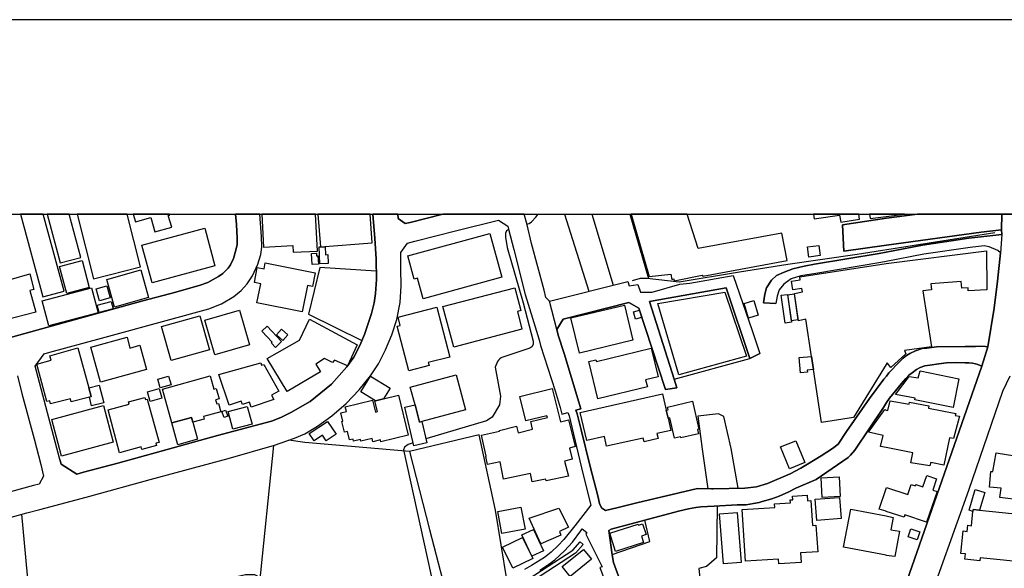
# Model space of a CAD drawing. Extents: x -10 to 410, y -24 to 273.
# Drawn here: x 155 to 274, y 207 to 273 of the extents above; entities that cross this region are included whole.
import ezdxf

# ---------------------------------------------------------------- set-up
doc = ezdxf.new("R2010")
doc.units = 0
for name, color, linetype in [('05_DM_LINE', 7, 'Continuous'), ('06_HOUSE_POLY', 160, 'Continuous'), ('08_ROAD_LINE', 3, 'Continuous'), ('09_ROAD_POLY', 5, 'Continuous'), ('11_KOCHI_POLY', 6, 'Continuous'), ('12_KASEN_LINE', 4, 'Continuous'), ('13_KASEN_POLY', 253, 'Continuous'), ('印刷レイアウト', 1, 'Continuous'), ('印刷用フレーム', 1, 'Continuous'), ('背景', 3, 'Continuous')]:
    doc.layers.add(name, color=color, linetype=linetype)

msp = doc.modelspace()

# ---------------------------------------------------------------- linework, layer by layer
at = {"layer": '05_DM_LINE', "color": 253}
for p, q in [((220.500925, 249.647122), (223.413064, 240.305918)), ((223.777555, 249.647122), (226.37309, 241.044202)), ((228.385371, 249.647122), (230.628128, 241.845014)), ((183.617388, 204.747365), (185.357506, 221.677081))]:
    msp.add_line(p, q, dxfattribs=at)
for points in [[(215.947542, 248.415328), (216.222805, 248.501283), (216.477743, 248.696448), (217.02758, 249.29021), (217.306632, 249.647122)], [(213.717877, 247.735611), (213.57835, 247.692547), (213.467763, 247.602802), (213.362343, 247.35665), (213.34305, 246.864518), (213.552856, 245.622217), (215.477631, 238.89963), (216.687549, 234.274589), (216.687549, 233.856699), (216.517706, 233.575407), (216.272759, 233.44656), (212.887953, 232.305889), (212.812505, 232.262998), (212.647485, 232.149654), (212.492456, 231.989457), (212.397716, 231.837184), (212.088002, 231.138002), (212.752905, 227.630206), (212.623025, 226.587203), (211.732468, 225.106673), (211.067565, 224.657433), (203.737435, 222.450505)], [(197.722815, 242.739533), (190.902387, 243.204277), (189.543125, 237.544157), (195.987348, 234.352793)], [(242.878198, 232.196507), (240.032205, 240.720018), (230.762831, 239.07154), (233.722857, 229.704325), (242.878198, 232.196507)], [(242.487524, 232.481589), (234.312657, 230.219884), (231.762942, 238.837101), (239.847892, 240.216001), (242.487524, 232.481589)], [(241.45813, 216.485666), (240.628206, 221.317585), (239.753152, 225.184877), (239.078258, 225.481672), (236.607435, 225.192628), (237.107663, 221.239553), (237.81253, 216.426927)], [(213.50807, 205.466012), (212.123142, 213.845001), (210.16805, 222.962101), (201.75306, 220.942586), (189.078209, 222.040194), (187.173071, 222.302021)], [(202.197477, 221.989551), (201.567369, 221.801965), (201.137766, 221.481744), (201.032346, 221.141885), (205.142689, 202.450347), (205.043126, 201.891897), (204.757872, 201.555828), (203.972735, 201.24732), (201.657286, 200.786366), (193.69257, 201.036308), (192.427875, 201.137938), (189.347788, 202.462061), (184.418028, 205.3177), (183.067551, 206.01292), (181.918095, 206.01292), (176.31258, 204.727728), (168.378008, 202.106699), (164.987345, 201.165327), (164.222706, 200.880073), (163.307689, 200.411367), (162.902546, 200.012942), (162.907369, 199.692548)], [(201.75306, 220.942586), (204.172895, 211.513015), (206.798058, 201.450408)], [(238.937698, 214.329381), (238.86225, 208.067575), (237.657501, 207.016821), (236.703209, 206.80202), (237.213083, 202.102737), (239.298055, 195.997339), (231.972748, 193.340998)], [(154.828276, 213.344945), (155.852675, 202.516838), (156.317418, 198.532412)], [(226.242177, 208.501141), (230.802794, 210.040237), (230.173031, 212.626126)]]:
    msp.add_lwpolyline(points, dxfattribs=at)
at = {"layer": '06_HOUSE_POLY', "color": 255}
for points in [[(160.002981, 240.333306), (157.481171, 249.647122), (154.722683, 249.647122), (157.432768, 239.641876)], [(162.017673, 244.395763), (160.621376, 249.647122), (157.950393, 249.647122), (159.522563, 243.731721)], [(169.232564, 243.255092), (167.623705, 249.647122), (161.582558, 249.647122), (163.557803, 241.825377)], [(170.458157, 249.21614), (170.942537, 247.481707), (172.998226, 248.059794), (172.567589, 249.466082), (172.762754, 249.524649), (172.725547, 249.647122), (168.350103, 249.647122), (168.618304, 248.696448)], [(187.632992, 245.825477), (187.672955, 245.028627), (190.613344, 245.173149), (190.383039, 249.647122), (183.902298, 249.647122), (184.107625, 245.645643)], [(197.243258, 246.149661), (196.990215, 249.647122), (190.683968, 249.647122), (190.972839, 245.696459)], [(233.323226, 242.376248), (233.437603, 241.751135), (233.687717, 241.805912), (233.743183, 241.591111), (237.107663, 242.278579), (237.198269, 242.118382), (247.387828, 244.024726), (246.748074, 247.333223), (236.632929, 245.473905), (235.318625, 249.647122), (228.531787, 249.647122), (230.718045, 242.106669)], [(253.74334, 249.508974), (253.868397, 248.680945), (256.153529, 249.020803), (256.059823, 249.647122), (250.594179, 249.647122), (250.682718, 249.051982)], [(259.363325, 249.348777), (259.382962, 249.3567), (261.589201, 249.647122), (257.350355, 249.647122), (257.423047, 249.094873)], [(170.632996, 241.329283), (169.397584, 245.899547), (176.988336, 247.950412), (178.222713, 243.380149), (170.632996, 241.329283)], [(203.378111, 239.415188), (202.703217, 241.903581), (202.293251, 241.794199), (201.533263, 244.583176), (211.472708, 247.294122), (212.908279, 242.016924), (203.378111, 239.415188)], [(190.887918, 243.626128), (190.807819, 245.66528), (191.56264, 245.688707), (191.602603, 244.735621), (191.85754, 244.743373), (191.903532, 243.669192), (190.887918, 243.626128)], [(250.583154, 230.841035), (250.343031, 232.438698), (249.663314, 236.93472), (248.762766, 236.743344), (248.293199, 240.044263), (249.238534, 240.231676), (249.163086, 240.653528), (248.087872, 240.469904), (247.908382, 241.520831), (248.97774, 241.704282), (248.922963, 242.040351), (259.363325, 243.649555), (259.382962, 243.649555), (271.498329, 245.21604), (271.538292, 240.485579), (269.293123, 240.34502), (269.272453, 240.723808), (268.493172, 240.676954), (268.418069, 241.481729), (264.778326, 241.200437), (264.82828, 240.466115), (263.788205, 240.360522), (264.857563, 233.583331), (261.562674, 233.153555), (261.732517, 232.735493), (259.922808, 231.110613), (259.503196, 231.665274), (259.382962, 231.473899), (259.363325, 231.438759), (255.427992, 225.055858), (251.548126, 224.454344), (250.583154, 230.841035)], [(250.003, 244.446578), (249.842803, 245.684745), (251.232555, 245.864407), (251.392752, 244.62624), (250.003, 244.446578)], [(160.312695, 240.044263), (159.432818, 243.309869), (162.158405, 244.044191), (163.038283, 240.778585), (160.312695, 240.044263)], [(189.972728, 243.55981), (189.908305, 244.891857), (190.493282, 244.915283), (190.512747, 244.579386), (190.682762, 244.583176), (190.732544, 243.598912), (189.972728, 243.55981)], [(166.102695, 238.403536), (165.163218, 241.73167), (169.248239, 242.891806), (170.187717, 239.563672), (166.102695, 238.403536)], [(188.777452, 237.809774), (183.293032, 238.930808), (183.757948, 241.219902), (182.988314, 241.376137), (183.34781, 243.188774), (184.168087, 243.024615), (184.307785, 243.73551), (190.342904, 242.536445), (190.012863, 240.884005), (189.423063, 241.0051), (188.777452, 237.809774)], [(151.253128, 236.79416), (151.203174, 236.981745), (150.748249, 236.868401), (149.772598, 240.919145), (151.89271, 241.430914), (151.79797, 241.774734), (153.517761, 242.243439), (153.642646, 241.794199), (155.83321, 242.399674), (156.342912, 240.528643), (155.852675, 240.395662), (156.562709, 237.790309), (152.807727, 236.821548), (152.717982, 237.17312), (151.253128, 236.79416)], [(158.127988, 236.130117), (157.333204, 239.161285), (163.317508, 240.735521), (164.113325, 237.704354), (158.127988, 236.130117)], [(164.277483, 239.153533), (163.882848, 240.606675), (165.147542, 240.950495), (165.548035, 239.501143), (164.277483, 239.153533)], [(207.088135, 233.555942), (205.793123, 238.454351), (214.458228, 240.739483), (215.187554, 237.969971), (214.783445, 237.864551), (215.333282, 235.731692), (207.088135, 233.555942)], [(247.158385, 236.469976), (246.663325, 239.821537), (247.448462, 239.934709), (247.942489, 236.591071), (247.158385, 236.469976)], [(247.942489, 236.731631), (247.477745, 239.876142), (248.258059, 239.985524), (248.698343, 236.841013), (247.942489, 236.731631)], [(164.238382, 237.735532), (163.998258, 238.626261), (165.698413, 239.083253), (165.937675, 238.200448), (164.238382, 237.735532)], [(201.68278, 230.688761), (200.272702, 236.098939), (200.627892, 236.184722), (200.368132, 237.184833), (205.038303, 238.399574), (206.613401, 232.344991), (204.012698, 231.680949), (204.107438, 231.321453), (201.68278, 230.688761)], [(222.288241, 232.841085), (221.267803, 237.091127), (227.732525, 238.634013), (228.752962, 234.391895), (222.288241, 232.841085)], [(242.732471, 237.059776), (242.187457, 238.813675), (243.352588, 239.180922), (243.903459, 237.427024), (242.732471, 237.059776)], [(172.927946, 231.923139), (171.777456, 236.071551), (176.402497, 237.360533), (177.55781, 233.216083), (172.927946, 231.923139)], [(178.208072, 232.610608), (176.998154, 236.8293), (181.187562, 238.036289), (182.402475, 233.821559), (178.208072, 232.610608)], [(186.958097, 228.208293), (184.557727, 232.180832), (188.463087, 234.391895), (189.668009, 236.923006), (195.437683, 233.821559), (194.243269, 231.313702), (192.682812, 231.993419), (192.423052, 231.704376), (191.477718, 232.180832), (190.427825, 231.505077), (190.988342, 230.583169), (186.958097, 228.208293)], [(229.047862, 236.938681), (228.807739, 237.829411), (229.552913, 238.036289), (229.79786, 237.145732), (229.047862, 236.938681)], [(185.538201, 233.520802), (185.047964, 234.044112), (185.152523, 234.141781), (183.883005, 235.48554), (184.533267, 236.098939), (186.283375, 234.219984), (185.538201, 233.520802)], [(186.427897, 234.368468), (185.663258, 235.063688), (186.2677, 235.735654), (187.033373, 235.040262), (186.427897, 234.368468)], [(164.387899, 229.325365), (163.238443, 233.571445), (167.597694, 234.751218), (167.948405, 233.45035), (169.158322, 233.778495), (169.953278, 230.833283), (164.387899, 229.325365)], [(163.043106, 227.508938), (160.833077, 226.954278), (160.748155, 227.298098), (158.337967, 226.688661), (158.248222, 227.055908), (157.923005, 226.969953), (156.713087, 231.509039), (158.437702, 231.969992), (158.283362, 232.520691), (161.642674, 233.458274), (162.982472, 228.626183), (163.283401, 227.571467), (163.043106, 227.508938)], [(224.522729, 227.30585), (223.423055, 231.82926), (224.283295, 232.03631), (224.333249, 231.833222), (230.972637, 233.44656), (231.807728, 229.985617), (230.288097, 229.614581), (230.498248, 228.75124), (224.522729, 227.30585)], [(250.583154, 230.841035), (249.833157, 230.766793), (249.857617, 230.520641), (249.01288, 230.438647), (248.833046, 232.294176), (250.343031, 232.438698), (250.583154, 230.841035)], [(182.618311, 226.294198), (182.408332, 226.919138), (181.543096, 226.630094), (181.413216, 227.024558), (179.953185, 226.540177), (178.71295, 230.255024), (183.757948, 231.665274), (183.868363, 231.364517), (184.132947, 231.465975), (185.932837, 228.216044), (185.073286, 227.735626), (185.357506, 227.216105), (182.618311, 226.294198)], [(171.612436, 228.626183), (171.312541, 229.665224), (172.62805, 230.044184), (172.927946, 229.001181), (171.612436, 228.626183)], [(175.538295, 224.466058), (175.378098, 225.048107), (173.022514, 224.395778), (171.882876, 228.469948), (177.632913, 230.071573), (178.083187, 228.458234), (178.38291, 228.544189), (178.722769, 227.321525), (178.307807, 227.204392), (178.448367, 226.696585), (178.647666, 226.75119), (178.927924, 225.743327), (176.842952, 225.153526), (176.927874, 224.848808), (175.538295, 224.466058)], [(197.642716, 227.06366), (195.873143, 228.145764), (197.033279, 230.048146), (199.392653, 228.614469), (198.588051, 227.290175), (197.642716, 227.06366)], [(202.41314, 226.579279), (201.838154, 228.7161), (207.373044, 230.204381), (208.503035, 225.993441), (203.232384, 224.575439), (202.972624, 224.50516), (202.41314, 226.579279)], [(267.472735, 226.274561), (262.817377, 227.204392), (262.863542, 227.399729), (260.482636, 227.848797), (262.132837, 230.020757), (263.253182, 229.833172), (263.477802, 230.677048), (268.158309, 229.720001), (267.472735, 226.274561)], [(163.043106, 227.508938), (163.283401, 227.571467), (162.982472, 228.626183), (164.243205, 228.95829), (164.798037, 226.829393), (163.312684, 226.446471), (163.043106, 227.508938)], [(170.382882, 226.985628), (170.057665, 228.153516), (171.493236, 228.555903), (171.817592, 227.384054), (170.382882, 226.985628)], [(216.583162, 217.270803), (216.373356, 218.286418), (213.112573, 217.6067), (212.687793, 219.67703), (211.158171, 219.356637), (210.953187, 220.348824), (211.007964, 220.360537), (210.448481, 222.915248), (212.633016, 223.395667), (212.612345, 223.481622), (214.672857, 224.001142), (214.878185, 223.19654), (216.623126, 223.634067), (216.392649, 224.552013), (218.408374, 225.05982), (218.357731, 225.27066), (215.823519, 224.630044), (215.078345, 227.58318), (219.002998, 228.571578), (220.017578, 224.544089), (220.972903, 224.786279), (221.788357, 221.552024), (221.078323, 221.360649), (221.418009, 220.001214), (220.493346, 219.770737), (220.948443, 217.969986), (218.253, 217.376223), (218.203391, 217.61049), (216.583162, 217.270803)], [(166.703175, 220.794103), (165.307739, 225.989479), (167.852631, 226.673158), (167.777528, 226.946526), (169.753118, 227.470009), (169.817542, 227.219895), (170.048018, 227.278461), (171.472738, 222.044156), (171.073451, 221.938736), (171.168019, 221.653482), (169.373124, 221.169101), (169.288203, 221.489495), (166.703175, 220.794103)], [(197.642716, 227.06366), (198.588051, 227.290175), (200.427732, 227.739415), (201.597686, 222.903535), (198.29315, 222.118397), (198.23734, 222.341123), (197.307681, 222.118397), (197.217936, 222.509071), (195.878139, 222.188677), (195.83318, 222.384014), (194.977591, 222.180926), (194.918163, 222.434829), (194.498206, 222.333199), (194.25791, 223.348813), (193.878088, 223.259068), (193.56269, 224.571478), (193.677928, 224.594904), (193.43281, 225.606729), (194.112527, 225.770715), (193.977652, 226.341051), (197.272541, 227.141863), (197.618256, 225.700435), (197.873193, 225.766753), (197.562618, 227.044195), (197.642716, 227.06366)], [(232.998009, 224.9544), (233.333217, 223.485583), (231.647531, 223.106623), (231.788091, 222.505109), (230.09276, 222.094971), (229.98734, 222.563676), (225.567627, 221.563737), (225.303044, 222.735586), (223.168118, 222.251206), (222.392627, 225.669257), (232.328282, 227.919249), (232.777523, 225.92695), (232.998009, 224.9544)], [(159.687583, 220.391888), (158.502987, 224.813668), (164.753079, 226.489535), (165.937675, 222.06362), (159.687583, 220.391888)], [(180.408282, 223.626143), (179.8283, 225.770715), (182.137892, 226.395828), (182.722697, 224.255046), (180.408282, 223.626143)], [(203.232384, 224.575439), (203.842855, 222.001264), (202.28326, 221.630055), (201.172906, 226.286274), (202.41314, 226.579279), (202.972624, 224.50516), (203.232384, 224.575439)], [(232.998009, 224.9544), (232.777523, 225.92695), (233.017646, 225.981727), (232.93772, 226.313662), (235.968026, 227.009055), (236.737316, 223.64957), (236.562649, 223.61064), (236.682883, 223.09491), (234.543134, 222.579351), (234.512817, 222.708198), (233.783491, 222.544211), (233.222629, 225.005043), (232.998009, 224.9544)], [(264.66326, 219.196612), (262.357457, 219.563687), (262.573465, 220.758963), (259.382962, 221.411292), (259.363325, 221.415253), (258.672928, 221.555813), (259.022605, 222.876146), (257.248036, 223.294208), (259.192448, 226.008944), (259.363325, 225.954339), (259.382962, 225.950377), (259.557628, 225.899734), (259.852528, 227.083297), (262.138005, 226.676948), (262.187614, 226.895711), (264.517877, 226.458184), (264.472746, 226.180854), (267.802775, 225.528525), (267.708035, 225.286335), (268.213086, 225.20038), (267.493405, 222.505109), (267.017638, 222.595026), (266.347911, 219.302032), (264.762823, 219.61054), (264.66326, 219.196612)], [(175.538295, 224.466058), (176.11242, 222.411403), (173.757869, 221.755112), (173.022514, 224.395778), (175.378098, 225.048107), (175.538295, 224.466058)], [(179.347709, 225.040183), (179.078303, 225.778467), (179.522548, 225.938664), (179.79316, 225.20038), (179.347709, 225.040183)], [(191.677878, 222.216066), (191.212963, 222.911286), (190.217847, 222.243454), (189.632869, 223.12626), (191.828257, 224.583191), (192.873154, 223.016878), (191.677878, 222.216066)], [(247.663091, 218.833154), (246.587877, 221.485533), (248.437549, 222.239492), (249.517586, 219.591075), (247.663091, 218.833154)], [(284.972786, 209.891753), (283.862432, 209.91518), (283.868289, 210.684814), (283.373229, 210.719954), (283.382875, 210.938718), (282.347624, 211.024673), (282.557775, 213.626237), (275.602816, 214.243426), (275.722705, 215.040276), (273.118213, 215.360498), (273.262907, 216.505131), (271.847662, 216.645691), (272.012682, 218.524646), (272.272442, 218.505181), (272.673107, 220.766886), (277.182737, 220.055819), (285.37793, 219.110484), (284.972786, 209.891753)], [(251.632875, 215.380135), (251.507818, 217.739509), (253.668237, 217.856642), (253.79295, 215.50123), (251.632875, 215.380135)], [(264.252949, 212.391859), (261.623307, 213.270703), (261.527534, 212.985621), (259.382962, 213.700479), (259.362291, 213.70823), (258.538224, 213.98556), (259.362291, 216.446564), (259.382962, 216.509093), (259.413279, 216.583162), (261.998134, 215.719994), (262.408445, 216.946448), (262.897648, 216.778499), (262.958282, 216.958161), (263.807842, 216.669118), (264.277409, 218.036304), (265.458043, 217.630127), (264.987443, 216.274654), (265.522466, 216.091031), (264.252949, 212.391859)], [(246.397708, 207.35668), (246.3574, 207.927016), (242.368324, 207.665188), (241.962836, 213.926994), (245.89748, 214.176935), (245.87302, 214.606711), (247.788148, 214.731768), (247.762999, 215.098843), (248.073402, 215.114518), (248.043085, 215.540332), (249.798017, 215.653503), (249.842803, 214.98171), (250.248291, 215.009098), (250.442594, 212.009109), (250.882878, 212.036325), (251.087861, 208.809821), (248.998066, 208.677013), (249.07248, 207.52859), (246.397708, 207.35668)], [(269.862598, 213.704268), (269.39751, 213.841039), (270.142684, 216.344934), (271.283355, 216.001286), (270.632921, 213.833287), (269.882924, 213.911319), (269.862598, 213.704268)], [(250.998288, 212.606661), (250.798128, 215.161372), (253.717847, 215.391848), (253.918007, 212.833176), (250.998288, 212.606661)], [(212.923093, 211.028635), (212.418042, 213.688765), (215.213048, 214.223789), (215.717754, 211.563658), (212.923093, 211.028635)], [(217.632883, 209.770831), (216.222805, 212.860565), (219.802949, 214.083229), (220.947409, 211.805849), (219.873229, 211.286328), (220.033426, 210.833298), (217.632883, 209.770831)], [(239.687695, 207.368393), (239.212961, 213.403512), (241.368213, 213.575422), (241.838124, 207.536342), (239.687695, 207.368393)], [(260.41339, 208.231734), (259.382962, 208.384007), (259.362291, 208.391759), (254.222898, 209.36052), (255.087961, 213.958172), (259.362291, 213.149608), (259.382962, 213.145646), (260.218053, 212.969946), (259.948302, 211.481665), (260.962882, 211.294252), (260.41339, 208.231734)], [(269.862598, 213.704268), (269.882924, 213.911319), (270.632921, 213.833287), (277.30297, 213.15357), (276.717993, 207.473813), (270.722838, 208.091002), (270.687698, 207.73564), (268.868343, 207.927016), (268.93759, 208.555918), (268.392575, 208.610522), (268.673006, 211.333181), (269.152563, 211.286328), (269.227667, 212.016861), (269.687587, 211.966045), (269.862598, 213.704268)], [(226.642841, 208.848923), (225.953133, 211.055851), (229.387893, 212.153459), (229.413043, 212.028574), (229.918094, 212.196522), (230.347697, 210.899616), (229.777534, 210.715993), (230.038327, 209.938607), (226.642841, 208.848923)], [(216.533209, 208.274626), (215.317434, 210.856725), (216.722689, 211.520767), (217.937774, 208.934706), (216.533209, 208.274626)], [(263.097808, 210.270714), (262.027417, 210.633999), (262.352634, 211.591047), (263.423025, 211.2238), (263.097808, 210.270714)], [(214.2529, 206.829408), (213.003019, 209.383946), (215.402528, 210.559757), (216.652409, 208.009009), (214.2529, 206.829408)], [(221.163072, 205.84101), (220.212915, 207.020783), (222.788124, 209.091113), (223.732425, 207.915302), (221.163072, 205.84101)]]:
    msp.add_lwpolyline(points, close=True, dxfattribs=at)
at = {"layer": '08_ROAD_LINE', "color": 253}
for p, q in [((254.24219, 245.176938), (254.088194, 248.352799)), ((273.367293, 247.18095), (273.307693, 247.731649)), ((218.668134, 239.122355), (228.132845, 241.485518)), ((220.322469, 236.954357), (228.242399, 238.93477)), ((244.557682, 238.927018), (246.048031, 238.841063)), ((219.562481, 235.69259), (220.322469, 236.954357)), ((242.878198, 232.196507), (244.092939, 232.786308)), ((232.673136, 228.454272), (234.05772, 228.64582)), ((234.05772, 228.64582), (233.722857, 229.704325))]:
    msp.add_line(p, q, dxfattribs=at)
for points in [[(146.003147, 210.911329), (155.467858, 213.524607), (157.072411, 213.926994), (160.828254, 214.926933), (163.092887, 215.532408), (170.402519, 217.555885), (179.817448, 220.094921), (185.413144, 221.692584), (187.862435, 222.540249), (189.107492, 223.079234), (190.632981, 224.001142), (192.337958, 225.251195), (194.09289, 226.739476), (195.677806, 228.399668), (197.032418, 230.067611), (198.012892, 231.555892), (198.842988, 233.235548), (199.61245, 235.051975), (200.203111, 236.911293), (200.602743, 238.954234), (200.722632, 240.962208), (200.712986, 243.032539), (200.697483, 244.344948), (200.682669, 244.989525), (201.51776, 246.141737), (202.407284, 246.364463), (207.482598, 247.661369), (212.487288, 248.926925), (213.63795, 248.200354), (213.69755, 247.801929), (214.352808, 245.3566), (215.727745, 239.926957), (216.602799, 237.075452), (217.4279, 234.427035), (217.597743, 233.774706), (219.343028, 228.270649), (219.953155, 226.239421), (220.172952, 225.465997), (220.882986, 225.657544), (221.027336, 225.23173), (221.92306, 221.520673), (222.757807, 218.110546), (223.663178, 214.434801), (221.71291, 211.95037), (220.387926, 210.294141), (219.717855, 209.579283), (218.862438, 208.782433), (218.072477, 208.141817), (216.512882, 207.165305), (215.652642, 206.657498)], [(151.567493, 234.200347), (157.402451, 235.809724), (169.508, 239.14182), (173.482606, 240.212211), (176.437637, 241.032488), (177.357477, 241.38785), (178.663169, 242.090994), (179.163224, 242.454279), (179.8283, 243.087143), (180.092883, 243.505206), (180.458063, 244.282419), (180.767778, 245.262893), (180.897658, 245.977751), (180.922979, 246.73171), (180.822382, 248.391901), (180.728676, 249.647122)], [(159.472781, 219.962112), (156.64763, 230.665335), (156.512755, 231.266848), (157.583146, 232.747206), (158.262863, 232.93083), (164.532421, 234.630123), (172.337973, 236.766771), (177.477711, 238.204237), (179.017669, 238.79421), (180.527482, 239.680805), (181.413216, 240.411338), (182.128073, 241.192685), (182.767655, 242.196586), (183.418089, 243.575486), (183.757948, 244.76301), (183.892651, 245.661319), (183.857511, 246.930836), (183.670098, 249.647122)], [(159.472781, 219.962112), (159.64762, 219.387987), (161.532431, 218.212176), (162.333072, 218.430939), (166.48734, 219.54026), (171.727675, 220.98944), (178.517613, 222.891821), (185.047964, 224.610579), (186.182779, 225.05982), (187.418018, 225.661334), (189.742251, 226.985628), (192.328312, 229.059748), (194.157313, 231.165218), (195.003084, 232.341029), (195.737406, 233.739393), (196.2931, 235.095039), (197.137838, 237.62615), (197.467878, 238.915305), (197.652535, 240.032549), (197.74228, 241.739422), (197.697321, 244.235566), (197.557795, 246.684856), (197.300274, 249.647122)], [(200.326446, 249.647122), (200.373299, 249.091083), (201.203223, 248.516786), (201.822306, 248.622206), (205.763496, 249.647122)], [(218.668134, 239.122355), (218.232674, 239.567634), (218.027346, 240.450439), (216.492212, 246.094884), (215.963045, 248.356589), (215.624048, 249.647122)], [(254.088194, 248.352799), (259.387785, 249.130185), (260.657303, 249.317598), (263.134326, 249.647122)], [(273.307693, 247.731649), (270.843072, 247.446567), (259.387785, 245.880082), (254.24219, 245.176938)], [(273.367293, 247.18095), (269.37305, 246.712073), (263.742386, 245.895757), (259.382962, 245.036378)], [(273.19745, 244.969888), (272.847773, 245.24739), (271.807699, 245.66528), (271.208252, 245.809802), (269.517744, 245.610503), (263.932899, 244.80194), (259.362291, 243.899669)], [(259.382962, 245.036378), (258.527544, 244.864468), (250.703388, 243.575486), (249.447306, 243.35276), (248.078225, 243.04029), (247.042974, 242.622228), (246.112454, 242.231726), (245.487514, 241.637964), (244.913216, 240.735521), (244.692386, 239.954346), (244.557682, 238.927018)], [(271.672995, 233.58712), (272.427816, 238.286403), (272.817456, 241.52462), (273.19745, 244.969888)], [(259.362291, 243.899669), (258.727705, 243.770822), (250.867375, 242.462203), (249.04802, 242.165236), (247.867386, 241.80195), (246.987508, 241.157373), (246.437671, 240.466115), (246.177911, 239.716117), (246.048031, 238.841063)], [(228.132845, 241.485518), (228.307856, 240.962208), (229.357576, 241.14566), (229.663156, 240.219963), (231.083225, 240.216001), (234.407397, 241.184762), (235.652455, 241.294143), (240.867296, 242.227764), (243.177922, 235.575457), (244.092939, 232.786308)], [(233.722857, 229.704325), (230.762831, 239.07154), (240.032205, 240.720018), (242.878198, 232.196507)], [(228.242399, 238.93477), (229.487457, 238.270728), (231.838045, 231.03241), (232.673136, 228.454272)], [(219.562481, 235.69259), (219.708209, 235.005122), (220.437535, 232.794231), (222.20797, 226.891922), (222.437758, 226.079396), (221.86725, 225.92695), (221.998164, 225.47771), (222.477721, 223.575328), (223.583252, 219.141835), (224.498269, 215.579262), (224.703252, 214.665278), (224.942687, 214.145757)], [(242.262904, 216.505131), (243.682628, 216.680831), (245.012779, 217.05204), (247.742329, 218.231641), (249.04802, 218.907396), (249.842803, 219.387987), (251.512641, 220.415314), (252.8831, 221.317585), (253.57832, 221.825392), (254.562584, 223.3371), (257.367236, 227.344952), (259.097708, 229.665224), (259.387785, 230.040222), (259.682685, 230.430896), (260.977696, 231.782407), (261.432794, 232.239399), (261.812788, 232.552041), (262.208285, 232.786308), (262.907294, 233.126166), (263.737562, 233.38007), (264.262939, 233.44656), (265.45322, 233.591082), (268.927943, 233.641897), (270.182647, 233.626222), (270.677707, 233.665324), (271.392565, 233.62226), (271.672995, 233.58712)], [(270.922998, 231.247211), (270.432761, 231.469937), (270.168178, 231.555892), (269.788184, 231.610669), (269.343077, 231.645809), (268.897626, 231.641847), (267.692532, 231.696452), (266.673128, 231.665274), (265.74812, 231.55193), (264.65258, 231.395695), (264.052789, 231.286313), (263.482625, 231.087187), (263.043031, 230.85671), (262.498017, 230.469998), (262.097697, 230.161317), (261.727694, 229.770643), (261.222643, 229.157416), (259.772602, 227.37234), (259.387785, 226.844896), (259.042931, 226.255096), (255.597835, 221.094859), (255.072458, 220.489556), (254.762744, 220.227729), (250.892524, 217.567598), (248.453396, 216.516844), (247.602802, 216.071566), (246.437671, 215.532408), (245.55297, 215.212187), (244.378193, 214.895755), (244.007845, 214.786373), (243.312625, 214.637889), (242.427924, 214.505081), (241.342719, 214.477692), (238.562527, 214.309744), (236.953323, 214.262891), (236.357666, 214.169184), (235.482612, 214.0207), (234.28234, 213.739581), (226.142613, 211.53248), (225.852536, 211.372283), (226.248033, 208.442574), (226.423044, 207.505164), (227.472765, 204.676912)], [(260.857463, 202.852734), (261.57232, 204.446436), (266.088151, 217.407402), (270.922998, 231.247211)], [(154.373178, 230.071573), (154.902517, 227.962141), (156.357553, 222.466007), (157.187649, 219.372312), (157.507871, 217.95431), (156.958206, 217.005187), (156.282278, 216.817601), (152.333165, 215.731707)], [(261.187503, 185.23176), (261.052799, 186.059789), (260.902593, 187.227848), (260.793039, 188.477729), (260.847816, 190.00115), (260.94738, 191.30977), (261.117223, 192.376199), (261.27742, 193.10277), (261.782471, 194.911445), (262.742274, 197.69646), (264.087929, 201.516899), (269.37305, 216.266903), (273.482704, 228.231719), (274.357414, 230.079324)], [(224.942687, 214.145757), (225.432579, 213.786434), (226.962891, 214.165222), (229.237343, 214.735558), (236.562649, 216.454316), (238.257981, 216.415214), (238.453318, 216.411424), (242.262904, 216.505131)], [(217.482677, 206.587218), (218.607501, 207.32154), (219.307888, 207.852774), (220.477843, 208.919203), (221.432823, 209.969957), (222.453261, 211.356608), (222.617247, 211.571582), (223.197401, 211.126131), (223.052707, 210.954393), (223.227718, 210.602821), (225.01779, 207.001146), (224.772499, 206.915191), (225.93763, 203.825457)]]:
    msp.add_lwpolyline(points, dxfattribs=at)
at = {"layer": '09_ROAD_POLY', "color": 7}
for points in [[(146.003147, 210.911329), (155.467858, 213.524607), (157.072411, 213.926994), (160.828254, 214.926933), (163.092887, 215.532408), (170.402519, 217.555885), (179.817448, 220.094921), (185.413144, 221.692584), (187.862435, 222.540249), (189.107492, 223.079234), (190.632981, 224.001142), (192.337958, 225.251195), (194.09289, 226.739476), (195.677806, 228.399668), (197.032418, 230.067611), (198.012892, 231.555892), (198.842988, 233.235548), (199.61245, 235.051975), (200.203111, 236.911293), (200.602743, 238.954234), (200.722632, 240.962208), (200.712986, 243.032539), (200.697483, 244.344948), (200.682669, 244.989525), (201.51776, 246.141737), (202.407284, 246.364463), (207.482598, 247.661369), (212.487288, 248.926925), (213.63795, 248.200354), (213.69755, 247.801929), (214.352808, 245.3566), (215.727745, 239.926957), (216.602799, 237.075452), (217.4279, 234.427035), (217.597743, 233.774706), (219.343028, 228.270649), (219.953155, 226.239421), (220.172952, 225.465997), (220.882986, 225.657544), (221.027336, 225.23173), (221.92306, 221.520673), (222.757807, 218.110546), (223.663178, 214.434801), (221.71291, 211.95037), (220.387926, 210.294141), (219.717855, 209.579283), (218.862438, 208.782433), (218.072477, 208.141817), (216.512882, 207.165305), (215.652642, 206.657498)], [(227.472765, 204.676912), (226.423044, 207.505164), (226.248033, 208.442574), (225.852536, 211.372283), (226.142613, 211.53248), (234.28234, 213.739581), (235.482612, 214.0207), (236.357666, 214.169184), (236.953323, 214.262891), (238.562527, 214.309744), (241.342719, 214.477692), (242.427924, 214.505081), (243.312625, 214.637889), (244.007845, 214.786373), (244.378193, 214.895755), (245.55297, 215.212187), (246.437671, 215.532408), (247.602802, 216.071566), (248.453396, 216.516844), (250.892524, 217.567598), (254.762744, 220.227729), (255.072458, 220.489556), (255.597835, 221.094859), (259.042931, 226.255096), (259.387785, 226.844896), (259.772602, 227.37234), (261.222643, 229.157416), (261.727694, 229.770643), (262.097697, 230.161317), (262.498017, 230.469998), (263.043031, 230.85671), (263.482625, 231.087187), (264.052789, 231.286313), (264.65258, 231.395695), (265.74812, 231.55193), (266.673128, 231.665274), (267.692532, 231.696452), (268.897626, 231.641847), (269.343077, 231.645809), (269.788184, 231.610669), (270.168178, 231.555892), (270.432761, 231.469937), (270.922998, 231.247211), (271.672995, 233.58712), (271.392565, 233.62226), (270.677707, 233.665324), (270.182647, 233.626222), (268.927943, 233.641897), (265.45322, 233.591082), (264.262939, 233.44656), (263.737562, 233.38007), (262.907294, 233.126166), (262.208285, 232.786308), (261.812788, 232.552041), (261.432794, 232.239399), (260.977696, 231.782407), (259.682685, 230.430896), (259.387785, 230.040222), (259.097708, 229.665224), (257.367236, 227.344952), (254.562584, 223.3371), (253.57832, 221.825392), (252.8831, 221.317585), (251.512641, 220.415314), (249.842803, 219.387987), (249.04802, 218.907396), (247.742329, 218.231641), (245.012779, 217.05204), (243.682628, 216.680831), (242.262904, 216.505131), (238.453318, 216.411424), (238.257981, 216.415214), (236.562649, 216.454316), (229.237343, 214.735558), (226.962891, 214.165222), (225.432579, 213.786434), (224.942687, 214.145757), (224.703252, 214.665278), (224.498269, 215.579262), (223.583252, 219.141835), (222.477721, 223.575328), (221.998164, 225.47771), (221.86725, 225.92695), (222.437758, 226.079396), (222.20797, 226.891922), (220.437535, 232.794231), (219.708209, 235.005122), (219.563515, 235.688628), (218.668134, 239.122355), (218.232674, 239.567634), (218.027346, 240.450439), (216.492212, 246.094884), (215.963045, 248.356589), (215.624048, 249.647122), (205.763496, 249.647122), (201.822306, 248.622206), (201.203223, 248.516786), (200.373299, 249.091083), (200.326446, 249.647122), (197.300274, 249.647122), (197.557795, 246.684856), (197.697321, 244.235566), (197.74228, 241.739422), (197.652535, 240.032549), (197.467878, 238.915305), (197.137838, 237.62615), (196.2931, 235.095039), (195.737406, 233.739393), (195.003084, 232.341029), (194.157313, 231.165218), (192.328312, 229.059748), (189.742251, 226.985628), (187.418018, 225.661334), (186.182779, 225.05982), (185.047964, 224.610579), (178.517613, 222.891821), (171.727675, 220.98944), (166.48734, 219.54026), (162.333072, 218.430939), (161.532431, 218.212176), (159.64762, 219.387987), (159.472781, 219.962112), (156.64763, 230.665335), (156.512755, 231.266848), (157.583146, 232.747206), (158.262863, 232.93083), (164.532421, 234.630123), (172.337973, 236.766771), (177.477711, 238.204237), (179.017669, 238.79421), (180.527482, 239.680805), (181.413216, 240.411338), (182.128073, 241.192685), (182.767655, 242.196586), (183.418089, 243.575486), (183.757948, 244.76301), (183.892651, 245.661319), (183.857511, 246.930836), (183.670098, 249.647122), (180.728676, 249.647122), (180.822382, 248.391901), (180.922979, 246.73171), (180.897658, 245.977751), (180.767778, 245.262893), (180.458063, 244.282419), (180.092883, 243.505206), (179.8283, 243.087143), (179.163224, 242.454279), (178.663169, 242.090994), (177.357477, 241.38785), (176.437637, 241.032488), (173.482606, 240.212211), (169.508, 239.14182), (157.402451, 235.809724), (151.567493, 234.200347)], [(277.022884, 249.647122), (273.329742, 249.647122), (273.307693, 247.727859), (273.367293, 247.18095), (273.19745, 244.969888), (272.817456, 241.52462), (272.427816, 238.286403), (271.672995, 233.58712), (270.922998, 231.247211), (266.088151, 217.407402), (261.57232, 204.446436)], [(154.373178, 230.071573), (154.902517, 227.962141), (156.357553, 222.466007), (157.187649, 219.372312), (157.507871, 217.95431), (156.958206, 217.005187), (156.282278, 216.817601), (152.333165, 215.731707)], [(272.933556, 145.384063), (271.367415, 150.110562), (262.180724, 182.055899), (261.187503, 185.23176), (261.052799, 186.059789), (260.902593, 187.227848), (260.793039, 188.477729), (260.847816, 190.00115), (260.94738, 191.30977), (261.117223, 192.376199), (261.27742, 193.10277), (261.782471, 194.911445), (262.742274, 197.69646), (264.087929, 201.516899), (269.37305, 216.266903), (273.482704, 228.231719), (274.355691, 230.075362)], [(217.482677, 206.587218), (218.607501, 207.32154), (219.307888, 207.852774), (220.477843, 208.919203), (221.432823, 209.969957), (222.453261, 211.356608), (222.617247, 211.571582), (223.197401, 211.126131), (223.052707, 210.954393), (223.227718, 210.602821), (225.01779, 207.001146), (224.772499, 206.915191), (225.93763, 203.825457)]]:
    msp.add_lwpolyline(points, dxfattribs=at)
for points in [[(259.387785, 249.130185), (254.088194, 248.352799), (254.24219, 245.176938), (259.387785, 245.880082), (270.843072, 247.446567), (273.307693, 247.731649), (273.307693, 247.727859), (273.329742, 249.647122), (263.134326, 249.647122), (260.657303, 249.317598)], [(273.367293, 247.18095), (273.19745, 244.969888), (272.847773, 245.24739), (271.807699, 245.66528), (271.208252, 245.809802), (269.517744, 245.610503), (263.932899, 244.80194), (259.362291, 243.899669), (258.727705, 243.770822), (250.867375, 242.462203), (249.04802, 242.165236), (247.867386, 241.80195), (246.987508, 241.157373), (246.437671, 240.466115), (246.177911, 239.716117), (246.048031, 238.841063), (244.557682, 238.927018), (244.692386, 239.954346), (244.913216, 240.735521), (245.487514, 241.637964), (246.112454, 242.231726), (247.042974, 242.622228), (248.078225, 243.04029), (249.447306, 243.35276), (250.703388, 243.575486), (258.527544, 244.864468), (259.382962, 245.036378), (263.742386, 245.895757), (269.37305, 246.712073), (273.367293, 247.18095)], [(218.668134, 239.122355), (228.132845, 241.485518), (228.307856, 240.962208), (229.357576, 241.14566), (229.663156, 240.219963), (231.083225, 240.216001), (234.407397, 241.184762), (235.652455, 241.294143), (240.867296, 242.227764), (243.177922, 235.575457), (244.092939, 232.786308), (242.878198, 232.196507), (240.032205, 240.720018), (230.762831, 239.07154), (233.722857, 229.704325), (234.05772, 228.64582), (232.673136, 228.454272), (231.838045, 231.03241), (229.487457, 238.270728), (228.242399, 238.93477), (220.322469, 236.954357), (219.562481, 235.69259), (219.563515, 235.688628), (218.668134, 239.122355), (218.668134, 239.122355)]]:
    msp.add_lwpolyline(points, close=True, dxfattribs=at)
at = {"layer": '11_KOCHI_POLY', "color": 7}
msp.add_lwpolyline([(242.487524, 232.481589), (234.312657, 230.219884), (231.762942, 238.837101), (239.847892, 240.216001), (242.487524, 232.481589)], close=True, dxfattribs=at)
at = {"layer": '12_KASEN_LINE', "color": 7}
msp.add_lwpolyline([(272.488449, 247.360612), (262.512831, 245.802051), (255.868275, 244.770761), (247.467754, 243.544135), (241.632796, 242.62619), (234.35262, 241.411277), (230.458285, 241.864479), (229.613547, 241.845014), (228.658222, 241.579397)], dxfattribs=at)
at = {"layer": '13_KASEN_POLY', "color": 7}
msp.add_lwpolyline([(195.062684, 197.997217), (194.203305, 197.997217), (194.302869, 198.364464), (200.112505, 198.391852), (202.152346, 198.540336), (204.282449, 198.895698), (206.317467, 199.895809), (209.453193, 201.762878), (213.928027, 204.106749), (221.49828, 209.020661), (222.382981, 210.024734), (222.757807, 209.696589), (221.82832, 208.637911), (214.18262, 203.676973), (209.758084, 201.329313), (205.727667, 198.989404), (204.237318, 198.426992), (201.737557, 198.044242), (195.062684, 197.997217)], close=True, dxfattribs=at)
at = {"layer": '印刷レイアウト', "color": 7}
for points in [[(-10.309448, -23.852808), (409.661817, -23.852808), (409.632878, 273.147152), (-10.338387, 273.147152)], [(399.647269, -0.352433), (-0.353122, -0.352433), (-0.353122, 249.647122), (399.647269, 249.647122)]]:
    msp.add_lwpolyline(points, close=True, dxfattribs=at)
at = {"layer": '印刷用フレーム', "color": 7}
msp.add_lwpolyline([(399.647268, -0.352778), (-0.352778, -0.352778), (-0.352778, 249.647122), (399.647268, 249.647122)], close=True, dxfattribs=at)
msp.add_lwpolyline([(399.647268, -0.352778), (-0.352778, -0.352778), (-0.352778, 249.647122), (399.647268, 249.647122)], close=True, dxfattribs=at)
at = {"layer": '背景', "color": 7}
msp.add_lwpolyline([(399.647268, -0.352778), (-0.352778, -0.352778), (-0.352778, 249.647122), (399.647268, 249.647122)], close=True, dxfattribs=at)

doc.saveas('drawing.dxf')
